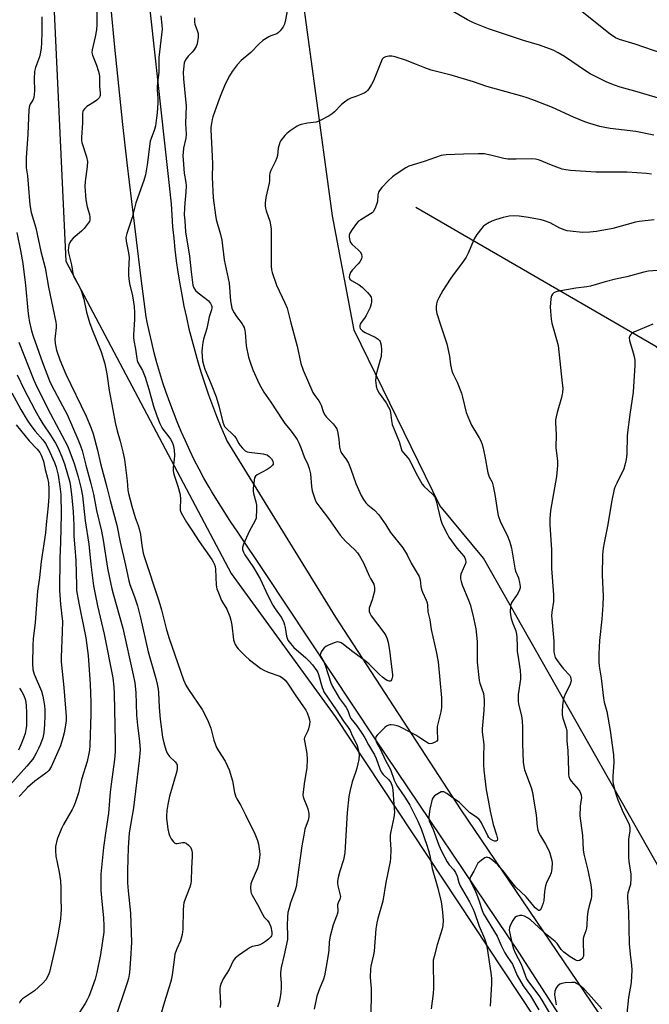
# Model space of a CAD drawing. Units: inches. Extents: x 1195769 to 1201769, y 541456 to 545456.
# Drawn here: x 1198911 to 1199161, y 544209 to 544600 of the extents above; entities that cross this region are included whole.
import ezdxf

# ---------------------------------------------------------------- set-up
doc = ezdxf.new("R2010")
doc.units = ezdxf.units.IN
doc.header["$MEASUREMENT"] = 0
for name, color, linetype in [('HYDRO-Single Line Stream', 4, 'Continuous'), ('NTRL-Pasture Land', 2, 'Continuous'), ('NTRL-Trees', 3, 'Continuous'), ('TRANS-Road', 130, 'Continuous'), ('Undefined', 1, 'Continuous')]:
    doc.layers.add(name, color=color, linetype=linetype)

msp = doc.modelspace()

# ---------------------------------------------------------------- linework, layer by layer
at = {"layer": 'HYDRO-Single Line Stream'}
msp.add_lwpolyline([(1199068.57, 544525.98), (1199163.87, 544470.82), (1199211.98, 544428.44), (1199265.2, 544387.1), (1199304.63, 544353.71), (1199310.33, 544343.89), (1199320.88, 544325.11), (1199340.72, 544247.53), (1199348.5, 544182.58)], dxfattribs=at)
at = {"layer": 'NTRL-Pasture Land'}
msp.add_lwpolyline([(1199542.57, 544180.81), (1199530.44, 544175.67), (1199485.35, 544155.62), (1199458.16, 544154.77), (1199425.57, 544163.33), (1199393.03, 544179.8), (1199388.56, 544184.4), (1199276.48, 544205.89), (1199236.33, 544202.66), (1199220.63, 544214.01), (1199168.47, 544257.78), (1199095.41, 544386.6), (1199078.09, 544407.45), (1199044.07, 544477.13), (1199035.4, 544522.59), (1199013.55, 544683.04)], dxfattribs=at)
at = {"layer": 'NTRL-Trees'}
msp.add_lwpolyline([(1198916.8, 544776.1), (1198929.46, 544504.47), (1198995.13, 544380.44), (1199036.51, 544323.66), (1199267.61, 543974.47), (1199269.01, 543917.43), (1199216.77, 543843.65), (1199178.17, 543855.11), (1199062.38, 543932.83), (1199035.42, 543962.96), (1199016.38, 544010.55), (1199014.82, 544039.69), (1198986.35, 544103.33), (1198933.99, 544086.21), (1198921.21, 544075.58), (1198921.21, 544050.2), (1198956.11, 543996.27), (1199005.28, 543928.07), (1199048.99, 543893.46), (1199049.69, 543891.59), (1199065.92, 543880.06), (1199170.24, 543805.94), (1199188.44, 543783.28), (1199145.02, 543690.72)], dxfattribs=at)
at = {"layer": 'TRANS-Road'}
for points in [[(1198959.32, 544636.99), (1198971.38, 544527.31), (1198971.62, 544522.76), (1198971.94, 544518.21), (1198972.35, 544513.66), (1198972.83, 544509.13), (1198973.39, 544504.6), (1198974.02, 544500.09), (1198974.74, 544495.58), (1198975.54, 544491.09), (1198976.42, 544486.62), (1198977.37, 544482.15), (1198978.4, 544477.71), (1198979.51, 544473.29), (1198980.7, 544468.88), (1198981.96, 544464.5), (1198983.3, 544460.14), (1198984.72, 544455.8), (1198986.21, 544451.49), (1198987.77, 544447.21), (1198989.41, 544442.95), (1198991.13, 544438.73), (1198992.92, 544434.53), (1198993.49, 544433.24), (1199036.62, 544363.11), (1199086.37, 544286.65), (1199149.02, 544194.24)], [(1199158.29, 544154.46), (1199109.45, 544230.07), (1199052.39, 544314.79), (1199008.75, 544380.45), (1198997.51, 544397.36), (1198995.15, 544400.75), (1198994.62, 544401.55), (1198987.48, 544412.9), (1198986.4, 544414.75), (1198984.38, 544418.35), (1198982.42, 544421.99), (1198980.54, 544425.67), (1198978.73, 544429.39), (1198976.99, 544433.13), (1198975.32, 544436.92), (1198973.73, 544440.73), (1198972.21, 544444.57), (1198970.76, 544448.44), (1198969.38, 544452.34), (1198968.08, 544456.27), (1198966.86, 544460.22), (1198965.71, 544464.19), (1198964.64, 544468.18), (1198963.64, 544472.19), (1198962.72, 544476.22), (1198961.88, 544480.27), (1198961.47, 544482.4), (1198959.45, 544497.67), (1198957.52, 544512.95), (1198955.66, 544528.24), (1198953.88, 544543.54), (1198952.17, 544558.84), (1198950.55, 544574.16), (1198949, 544589.48), (1198947.53, 544604.81)]]:
    msp.add_lwpolyline(points, dxfattribs=at)
at = {"layer": 'Undefined'}
for points, elevation in [([(1199017.45, 544603.95), (1199016.75, 544600.33), (1199016.29, 544598.65), (1199015.77, 544597.62), (1199014.59, 544595.95), (1199014.02, 544595.32), (1199013.34, 544594.83), (1199012.58, 544594.48), (1199010.96, 544593.95), (1199010.18, 544593.62), (1199007.75, 544592.1), (1199006.26, 544590.77), (1199002.97, 544587.4), (1198999.11, 544584.27), (1198997.55, 544582.47), (1198995.54, 544579.86), (1198994.55, 544578.1), (1198992.83, 544574.77), (1198990.76, 544569.89), (1198989.82, 544567.41), (1198987.89, 544561.89), (1198987.59, 544560.78), (1198987.31, 544559.13), (1198987.15, 544557.76), (1198987.13, 544556.62), (1198987.68, 544546.16), (1198987.73, 544542.99), (1198987.6, 544537.91), (1198988.05, 544529.66), (1198988.9, 544522.77), (1198989.25, 544521.06), (1198990.9, 544515.09), (1198991.44, 544512.82), (1198992.41, 544505.09), (1198994.35, 544495.81), (1198994.89, 544488.71), (1198995.11, 544487.26), (1198995.45, 544485.84), (1198995.81, 544484.89), (1198996.33, 544483.96), (1198997.28, 544482.58), (1198999.52, 544479.61), (1198999.97, 544478.9), (1199000.32, 544478.12), (1199000.63, 544477.02), (1199000.76, 544476.16), (1199001.11, 544470.94), (1199002.05, 544466.36), (1199002.68, 544464.44), (1199003.83, 544461.42), (1199006.3, 544455.79), (1199008.09, 544452.56), (1199010.89, 544448.59), (1199015.69, 544441.25), (1199016.54, 544440.06), (1199018.64, 544437.53), (1199020.05, 544435.61), (1199021.41, 544433.66), (1199022.09, 544432.34), (1199022.96, 544430.13), (1199024.11, 544426.81), (1199025.63, 544423.72), (1199026.18, 544422.16), (1199026.65, 544420.01), (1199027.12, 544414.99), (1199027.36, 544413.34), (1199027.94, 544411.35), (1199028.69, 544409.41), (1199029.24, 544408.45), (1199030.33, 544406.83), (1199033.8, 544402.39), (1199038.49, 544395.7), (1199040.53, 544393.34), (1199044.35, 544389.85), (1199045.34, 544388.73), (1199046.11, 544387.5), (1199047.67, 544384.69), (1199049.92, 544379.51), (1199050.46, 544378.49), (1199051.79, 544376.32), (1199052.13, 544374.93), (1199052.16, 544374.07), (1199052.08, 544373.49), (1199051.12, 544370.05), (1199050.02, 544366.75), (1199049.94, 544366.21), (1199049.98, 544365.46), (1199050.2, 544364.73), (1199050.77, 544363.75), (1199055.83, 544357.09), (1199056.55, 544355.84), (1199057.14, 544354.51), (1199057.5, 544353.15), (1199058.08, 544350.08), (1199058.57, 544345.58), (1199059.24, 544340.42), (1199059.23, 544339.56), (1199059.14, 544339.01), (1199058.88, 544338.28), (1199058.62, 544337.92), (1199058.28, 544337.76), (1199057.87, 544337.8), (1199057.17, 544338.06), (1199056.45, 544338.44), (1199055.33, 544339.28), (1199054.05, 544340.39), (1199050.04, 544344.48), (1199048.95, 544345.47), (1199043.47, 544349.35), (1199039.8, 544352.33), (1199038.83, 544352.95), (1199038.08, 544353.28), (1199037.3, 544353.3), (1199036.5, 544353.09), (1199034.06, 544352.16), (1199032.78, 544351.53), (1199032.12, 544350.98), (1199031.56, 544350.3), (1199030.91, 544349.34), (1199030.59, 544348.59), (1199030.56, 544348.11), (1199030.69, 544347.64), (1199031.91, 544345.36), (1199032.45, 544344.16), (1199034.78, 544337.08), (1199035.45, 544335.59), (1199036.28, 544334), (1199038.24, 544330.9), (1199040.23, 544328.26), (1199040.84, 544327.33), (1199041.47, 544326.06), (1199042.25, 544323.75), (1199042.69, 544322.9), (1199045.02, 544319.99), (1199047.05, 544317.14), (1199048.24, 544315.23), (1199049.77, 544312.44), (1199052.14, 544308.45), (1199052.82, 544307.06), (1199054.21, 544302.93), (1199054.76, 544301.72), (1199055.56, 544300.74), (1199057.71, 544298.7), (1199058.2, 544298.09), (1199058.54, 544297.5), (1199059.12, 544296), (1199059.42, 544294.64), (1199059.84, 544288.79), (1199059.98, 544285.63), (1199059.76, 544283.63), (1199058.56, 544278.06), (1199058.36, 544276.64), (1199058.32, 544274.87), (1199058.54, 544270.91), (1199058.5, 544267.49), (1199058.38, 544266.08), (1199056.6, 544257.86), (1199055.36, 544250.39), (1199053.4, 544243.5), (1199052.99, 544241.8), (1199052.67, 544239.45), (1199051.96, 544230.51), (1199051.69, 544229.06), (1199050.66, 544224.57), (1199050.5, 544223.53), (1199050.36, 544220.12), (1199050.68, 544217), (1199050.71, 544215.85), (1199050.61, 544203.58)], 458), ([(1199167.16, 544568.56), (1199155.54, 544571.98), (1199149.6, 544573.62), (1199147.36, 544574.38), (1199144.37, 544575.61), (1199139.83, 544577.81), (1199137.79, 544578.91), (1199135.89, 544580.13), (1199127.6, 544585.77), (1199125.07, 544587.24), (1199123, 544588.33), (1199117.57, 544590.32), (1199111.24, 544592.14), (1199097.36, 544596.75), (1199091.4, 544599.16), (1199089.02, 544600.32), (1199079.69, 544605.8)], 458), ([(1199166.36, 544587.01), (1199155.63, 544590.71), (1199149.42, 544592.53), (1199147.76, 544593.26), (1199145.72, 544594.67), (1199131.32, 544606.2)], 460), ([(1198920.01, 544601.57), (1198920.03, 544595.49), (1198919.87, 544591.19), (1198919.66, 544589.16), (1198919.33, 544586.82), (1198919.09, 544585.68), (1198917.41, 544581.38), (1198917.02, 544579.89), (1198916.91, 544576.94), (1198917.06, 544572.18), (1198916.81, 544569.52), (1198916.45, 544568.45), (1198915.41, 544566.89), (1198915.1, 544566.27), (1198914.9, 544565.5), (1198914.81, 544564.62), (1198914.36, 544555.01), (1198913.78, 544545.62), (1198913.73, 544542.97), (1198913.82, 544541.54), (1198914.26, 544538.42), (1198914.61, 544535.08), (1198915.22, 544526.86), (1198915.71, 544523.8), (1198917.61, 544517.8), (1198919.62, 544508.32), (1198921.36, 544501.93), (1198922.68, 544494.24), (1198925.57, 544480.26), (1198925.71, 544479.2), (1198925.69, 544478.21), (1198925.22, 544474.71), (1198925.13, 544473.54), (1198925.3, 544471.81), (1198925.77, 544469.24), (1198927.1, 544465.4), (1198929.5, 544459.62), (1198937.61, 544442.91), (1198939.55, 544438.22), (1198940.32, 544435.99), (1198942.06, 544429.52), (1198943.32, 544424.15), (1198945.77, 544414.84), (1198947.09, 544409.43), (1198949.8, 544399.66), (1198951.11, 544392.96), (1198953.22, 544383.81), (1198954.51, 544377.61), (1198954.98, 544376.09), (1198956.82, 544371.22), (1198957.96, 544367.61), (1198959.18, 544362.88), (1198962.19, 544349.42), (1198965.24, 544338.85), (1198965.79, 544336.61), (1198966.19, 544334.63), (1198966.35, 544333.2), (1198966.6, 544327.24), (1198966.95, 544322.62), (1198967.93, 544315.56), (1198968.42, 544313.26), (1198969.19, 544310.43), (1198969.72, 544309.13), (1198970.67, 544307.89), (1198972.99, 544305.7), (1198973.45, 544305.06), (1198973.69, 544304.42), (1198973.78, 544303.23), (1198973.6, 544301.96), (1198971.47, 544294.78), (1198970.74, 544292.05), (1198969.98, 544288.73), (1198969.64, 544286.4), (1198969.44, 544284.33), (1198969.46, 544283.16), (1198970.06, 544279.04), (1198970.39, 544277.3), (1198970.68, 544276.46), (1198971.41, 544275.17), (1198972.25, 544273.97), (1198972.82, 544273.43), (1198973.26, 544273.26), (1198973.75, 544273.26), (1198975.89, 544273.66), (1198976.65, 544273.65), (1198977.36, 544273.36), (1198978.25, 544272.65), (1198978.98, 544271.79), (1198979.43, 544270.85), (1198979.66, 544269.76), (1198979.73, 544268.14), (1198979.45, 544263.47), (1198979.31, 544258.47), (1198979.2, 544257.38), (1198978.78, 544255.9), (1198976.65, 544250.54), (1198976.42, 544249.74), (1198976.23, 544248.69), (1198976.12, 544246.94), (1198975.93, 544239.29), (1198975.68, 544237.13), (1198975.03, 544234.62), (1198973.57, 544231.5), (1198972.83, 544229.32), (1198972.62, 544228.19), (1198971.85, 544222.12), (1198971.44, 544219.51), (1198971.12, 544218.09), (1198968.73, 544210.35), (1198967.16, 544204.99)], 466), ([(1198967.25, 544601.99), (1198967.69, 544598.26), (1198967.76, 544596.65), (1198966.49, 544585.46), (1198966.47, 544579.42), (1198965.9, 544575.46), (1198965.78, 544573.81), (1198965.78, 544572.41), (1198966.03, 544569.14), (1198966.05, 544567.42), (1198965.81, 544563.49), (1198965.57, 544561.43), (1198965.06, 544558.23), (1198964.75, 544556.8), (1198963.38, 544553.28), (1198963.07, 544552.16), (1198961.87, 544542.84), (1198961.2, 544538.77), (1198960.5, 544536.57), (1198957.29, 544527.64), (1198955.81, 544521.88), (1198953.7, 544515.56), (1198953.33, 544513.9), (1198953.42, 544512.48), (1198954.37, 544507.8), (1198954.62, 544506.04), (1198954.34, 544500.95), (1198954.38, 544498.9), (1198954.51, 544497.51), (1198954.82, 544495.64), (1198956.02, 544490.72), (1198956.71, 544486.49), (1198956.81, 544484.15), (1198956.81, 544481.37), (1198956.38, 544475.31), (1198956.36, 544474.19), (1198956.5, 544473.01), (1198957.15, 544469.52), (1198957.66, 544465.91), (1198957.87, 544465.07), (1198958.17, 544464.27), (1198959.93, 544461.11), (1198961.05, 544458.5), (1198962.53, 544453.65), (1198964.35, 544447.01), (1198965.67, 544443.07), (1198966.88, 544440.04), (1198967.49, 544438.69), (1198967.98, 544437.85), (1198970.4, 544434.78), (1198971.05, 544433.86), (1198971.7, 544432.62), (1198972.1, 544431.56), (1198972.49, 544429.62), (1198972.67, 544427.41), (1198972.57, 544425.74), (1198972.12, 544422.66), (1198972.11, 544421.32), (1198972.44, 544419.91), (1198974, 544415.14), (1198974.87, 544411.85), (1198975, 544409.92), (1198974.89, 544406.44), (1198974.97, 544405.64), (1198975.18, 544404.87), (1198975.79, 544403.6), (1198977.4, 544400.9), (1198979.86, 544397.31), (1198982.43, 544393.14), (1198987.51, 544386.01), (1198988.03, 544385.16), (1198988.39, 544384.39), (1198988.76, 544383.31), (1198988.96, 544382.19), (1198989.28, 544375.82), (1198989.49, 544374.39), (1198990.08, 544372.76), (1198991.35, 544369.82), (1198991.75, 544369.05), (1198993.49, 544366.35), (1198994.67, 544363.36), (1198995.07, 544361.97), (1198995.44, 544360), (1198996.11, 544354.2), (1198996.35, 544353.36), (1198996.82, 544352.27), (1198997.37, 544351.23), (1198997.9, 544350.53), (1199000.87, 544347.61), (1199002.46, 544346.26), (1199006.99, 544342.83), (1199008.09, 544342.14), (1199009.89, 544341.33), (1199014.56, 544339.7), (1199015.53, 544339.1), (1199016.61, 544338.16), (1199017.51, 544337.01), (1199020.56, 544332.36), (1199024.77, 544326.18), (1199025.3, 544325.15), (1199026.06, 544323.26), (1199026.32, 544322.43), (1199026.43, 544321.6), (1199026.31, 544320.47), (1199025.9, 544318.79), (1199025.58, 544317.98), (1199024.55, 544315.89), (1199024.35, 544315.36), (1199024.23, 544314.74), (1199024.37, 544313.33), (1199025.29, 544309.03), (1199025.36, 544306.69), (1199025.18, 544303.45), (1199024.15, 544297.02), (1199023.69, 544292.58), (1199023.77, 544291.75), (1199024, 544290.97), (1199025.27, 544288.12), (1199025.65, 544287.06), (1199025.99, 544285.17), (1199025.97, 544283.88), (1199025.69, 544282.56), (1199024.46, 544278.91), (1199023.98, 544276.62), (1199023.25, 544272.32), (1199020.96, 544256.03), (1199020.49, 544254.38), (1199018.75, 544249.75), (1199018.01, 544247.27), (1199017.73, 544245.87), (1199017.55, 544244.18), (1199017.43, 544240.78), (1199017.6, 544236.91), (1199017.51, 544235.14), (1199016.28, 544229.01), (1199015, 544224), (1199014.71, 544222.05), (1199014.7, 544220.91), (1199014.98, 544218), (1199015.05, 544215.95), (1199014.94, 544214.17), (1199014.69, 544212.21), (1199014.23, 544210.25), (1199013.64, 544208.31)], 462), ([(1198980.65, 544601.14), (1198980.56, 544600.32), (1198980.58, 544599.49), (1198980.71, 544598.68), (1198981.73, 544596.18), (1198982.04, 544594.95), (1198982.04, 544593.53), (1198981.63, 544590.89), (1198981.23, 544589.81), (1198980.33, 544588.34), (1198979.63, 544587.46), (1198978.1, 544585.89), (1198977.08, 544584.44), (1198976.56, 544583.23), (1198976.31, 544581.92), (1198976.16, 544579.63), (1198976.23, 544576.97), (1198977.07, 544568.73), (1198977.25, 544566.18), (1198977.05, 544559.25), (1198977.31, 544555.01), (1198977.16, 544553.38), (1198976.26, 544549.35), (1198976.06, 544547.62), (1198976.02, 544546.46), (1198976.56, 544539.42), (1198977.11, 544535.81), (1198977.24, 544534.43), (1198977.16, 544531.98), (1198976.73, 544527.54), (1198976.61, 544525.51), (1198976.57, 544522.93), (1198976.71, 544520.59), (1198977.1, 544516.22), (1198978.69, 544506.53), (1198979.25, 544500.35), (1198979.97, 544495.03), (1198980.29, 544493.92), (1198981.04, 544492.84), (1198982.05, 544491.9), (1198984.9, 544489.84), (1198986.21, 544488.75), (1198987.03, 544487.68), (1198987.36, 544486.97), (1198987.49, 544486.48), (1198987.51, 544485.98), (1198987.4, 544485.22), (1198986.44, 544482.38), (1198985.46, 544477.75), (1198984.24, 544473.6), (1198983.9, 544472.18), (1198983.64, 544470.13), (1198983.57, 544468.67), (1198983.66, 544466.67), (1198983.84, 544464.97), (1198984.27, 544462.99), (1198984.69, 544461.64), (1198987.22, 544455.74), (1198989.2, 544450.67), (1198990.21, 544447.13), (1198991.84, 544440.53), (1198992.22, 544439.48), (1198992.57, 544438.91), (1198993.34, 544438.04), (1198995.72, 544435.84), (1198996.53, 544435), (1198997.03, 544434.31), (1198998.25, 544432.09), (1198998.72, 544431.38), (1198999.7, 544430.26), (1199000.77, 544429.27), (1199001.5, 544428.86), (1199002.32, 544428.64), (1199007.88, 544427.96), (1199008.75, 544427.81), (1199009.5, 544427.56), (1199010.31, 544427.02), (1199011.21, 544426.04), (1199011.72, 544425.1), (1199011.87, 544424.37), (1199011.79, 544423.92), (1199011.56, 544423.51), (1199010.67, 544422.58), (1199009.45, 544421.78), (1199005.52, 544419.65), (1199004.87, 544419.13), (1199004.47, 544418.44), (1199004.14, 544416.44), (1199003.93, 544414.35), (1199003.89, 544413.18), (1199004.02, 544412.31), (1199004.94, 544408.97), (1199005.23, 544407.58), (1199005.28, 544405.56), (1199005.15, 544402.97), (1199005.04, 544402.41), (1199004.72, 544401.59), (1199002.32, 544397.11), (1199000.12, 544392.19), (1198999.68, 544390.82), (1198999.72, 544390.01), (1199000.09, 544388.95), (1199000.61, 544387.95), (1199004.09, 544382.87), (1199006.69, 544378.33), (1199009.69, 544371.81), (1199011.68, 544367.98), (1199012.6, 544366.52), (1199015.01, 544363.14), (1199015.71, 544361.97), (1199016.13, 544361), (1199016.38, 544360.15), (1199016.63, 544359), (1199017.14, 544355.59), (1199017.37, 544354.78), (1199017.72, 544354.02), (1199018.73, 544352.65), (1199020.08, 544351.16), (1199024.88, 544346.97), (1199026.12, 544345.75), (1199027.46, 544344.22), (1199029.15, 544341.9), (1199029.59, 544341.12), (1199029.88, 544340.41), (1199031.36, 544335.18), (1199031.65, 544334.34), (1199032.03, 544333.56), (1199036.88, 544326.34), (1199039.72, 544321.84), (1199041.65, 544319.41), (1199042.39, 544318.2), (1199043.28, 544316.2), (1199045.08, 544312.58), (1199045.76, 544310.12), (1199045.98, 544308.4), (1199045.87, 544306.65), (1199045.13, 544303.26), (1199044.72, 544301.87), (1199043.22, 544297.71), (1199042.29, 544293.97), (1199041.9, 544291.95), (1199041.25, 544285.64), (1199040.36, 544269.56), (1199039.72, 544266.73), (1199038.28, 544262.24), (1199037.68, 544259.72), (1199037.43, 544258.32), (1199037.41, 544257.51), (1199037.52, 544256.45), (1199038.39, 544253.35), (1199038.53, 544252.25), (1199038.38, 544251.22), (1199037.63, 544249.71), (1199037.42, 544248.99), (1199037.51, 544246.45), (1199037.41, 544245.47), (1199037.07, 544244.39), (1199035.65, 544240.94), (1199034.52, 544236.46), (1199034.09, 544234.19), (1199033.92, 544230.97), (1199033.69, 544229.07), (1199032.84, 544224.4), (1199032.28, 544220.79), (1199031.85, 544219.41), (1199030.22, 544215.61), (1199029.21, 544212.63), (1199028.11, 544207.52)], 460), ([(1199163.02, 544554.5), (1199155.88, 544556.03), (1199145.74, 544557.24), (1199143.51, 544557.59), (1199141.59, 544558.01), (1199137.63, 544559.2), (1199135.69, 544559.87), (1199131.13, 544561.75), (1199122.77, 544565.49), (1199115.67, 544568.36), (1199113.17, 544569.27), (1199110.63, 544570.05), (1199096.69, 544573.95), (1199091.36, 544575.68), (1199082.58, 544578.35), (1199074.57, 544580.34), (1199072.08, 544581.25), (1199068.83, 544582.66), (1199064.41, 544584.3), (1199060.33, 544585.7), (1199058.96, 544585.99), (1199057.83, 544585.92), (1199056.45, 544585.6), (1199055.71, 544585.28), (1199055.17, 544584.73), (1199054.56, 544583.45), (1199052.55, 544578.06), (1199051.67, 544576.08), (1199050.89, 544574.62), (1199049.86, 544572.94), (1199049.37, 544572.28), (1199048.77, 544571.71), (1199048.02, 544571.27), (1199046.66, 544570.65), (1199044.72, 544569.87), (1199042.69, 544569.2), (1199041.67, 544568.67), (1199040.18, 544567.66), (1199039, 544566.74), (1199036.15, 544563.79), (1199035.29, 544563.01), (1199034.08, 544562.23), (1199030.51, 544560.32), (1199029.72, 544559.97), (1199028.92, 544559.75), (1199025.55, 544559.26), (1199022.96, 544558.78), (1199022.13, 544558.52), (1199021.36, 544558.13), (1199018.66, 544556.32), (1199017.27, 544555.25), (1199016.48, 544554.41), (1199015.4, 544553.07), (1199014.9, 544552.38), (1199014.51, 544551.62), (1199013.9, 544549.35), (1199013.55, 544546.43), (1199013.34, 544545.58), (1199012.69, 544543.93), (1199010.94, 544540.52), (1199010.54, 544539.44), (1199010.43, 544538.65), (1199010.38, 544536.54), (1199010.27, 544535.55), (1199009, 544529.86), (1199008.74, 544527.58), (1199008.71, 544526.45), (1199008.8, 544525.61), (1199009.12, 544524.52), (1199010.57, 544520.46), (1199011, 544517.41), (1199011.1, 544515.09), (1199011, 544502.55), (1199011.13, 544501.14), (1199011.41, 544500.01), (1199013.16, 544494.99), (1199016.51, 544488), (1199017.35, 544485.92), (1199018.82, 544480.04), (1199021.42, 544470.71), (1199022.88, 544463.88), (1199023.74, 544461.2), (1199027.65, 544452.38), (1199028.37, 544451.18), (1199029.96, 544449.06), (1199030.57, 544448.09), (1199030.89, 544447.3), (1199031.66, 544444.81), (1199032.2, 544443.64), (1199033.03, 544442.56), (1199035.71, 544439.9), (1199036.54, 544438.81), (1199037.08, 544437.88), (1199037.36, 544437.05), (1199037.72, 544435.3), (1199037.94, 544433.82), (1199038.17, 544430.71), (1199038.6, 544429.11), (1199039.1, 544428.13), (1199041, 544425.64), (1199041.72, 544424.37), (1199042.72, 544421.92), (1199044.66, 544416.29), (1199046.86, 544411.45), (1199047.7, 544409.92), (1199048.72, 544408.61), (1199049.51, 544407.83), (1199052.07, 544405.65), (1199053.83, 544403.79), (1199056.59, 544399.87), (1199058.47, 544396.75), (1199063.37, 544390.67), (1199065.01, 544387.95), (1199066.64, 544384.59), (1199069.84, 544379.31), (1199070.23, 544377.94), (1199070.51, 544375.31), (1199070.74, 544374.2), (1199071.13, 544373.14), (1199072.6, 544369.95), (1199072.95, 544368.89), (1199073.11, 544367.9), (1199073.34, 544365.34), (1199074.03, 544362.14), (1199074.6, 544358.29), (1199076.6, 544349.47), (1199077.33, 544345.47), (1199078.67, 544331.12), (1199078.77, 544328.6), (1199078.69, 544327.23), (1199078.42, 544325.52), (1199077.25, 544320.82), (1199077.05, 544319.71), (1199077.01, 544318.01), (1199077.17, 544314.84), (1199077.09, 544314.33), (1199076.85, 544313.92), (1199075.95, 544313.36), (1199074.87, 544312.99), (1199074.06, 544312.92), (1199073.56, 544313.05), (1199072.35, 544313.72), (1199069.74, 544315.53), (1199068.53, 544316.28), (1199062.93, 544319.24), (1199061.9, 544319.72), (1199061.07, 544320.01), (1199059.91, 544320.28), (1199058.74, 544320.45), (1199058.18, 544320.43), (1199057.38, 544320.19), (1199056.89, 544319.91), (1199056.23, 544319.38), (1199053.12, 544316.36), (1199052.68, 544315.68), (1199052.51, 544314.91), (1199052.63, 544314.14), (1199052.94, 544313.39), (1199054.36, 544310.81), (1199056.51, 544306.21), (1199058.39, 544302.67), (1199059.92, 544298.49), (1199060.55, 544297.06), (1199061.28, 544295.85), (1199064.42, 544291.23), (1199066.11, 544288.47), (1199069.27, 544282.19), (1199070.62, 544279.08), (1199072.84, 544272.67), (1199073.52, 544270.47), (1199074.01, 544268.52), (1199075, 544263.39), (1199077.27, 544255.51), (1199078.53, 544250.15), (1199078.89, 544248.21), (1199079.16, 544245.99), (1199079.31, 544242.73), (1199079.19, 544240.74), (1199078.96, 544239.34), (1199076.98, 544233.03), (1199075.75, 544228.4), (1199075.45, 544226.94), (1199075.36, 544223.45), (1199075.56, 544218.7), (1199075.5, 544215.77), (1199075.33, 544213.74), (1199074.58, 544207.66)], 456), ([(1199162.08, 544539.07), (1199160.07, 544539.28), (1199152.47, 544539.81), (1199147.37, 544539.89), (1199139.97, 544539.83), (1199129.96, 544540.52), (1199128.02, 544540.77), (1199126.65, 544541.11), (1199122.37, 544542.68), (1199117.61, 544544.67), (1199116, 544545.08), (1199114.34, 544545.2), (1199108.31, 544545.03), (1199105.07, 544545.04), (1199103.51, 544545.29), (1199098.19, 544546.62), (1199095.64, 544547.08), (1199093.33, 544547.17), (1199087.46, 544547.07), (1199080.62, 544546.81), (1199079.45, 544546.68), (1199078.61, 544546.47), (1199071.76, 544544.08), (1199065.79, 544542.28), (1199064.53, 544541.6), (1199060.71, 544539.01), (1199059.31, 544537.97), (1199057.56, 544536.39), (1199054.98, 544533.74), (1199054.1, 544532.65), (1199053.75, 544531.94), (1199053.48, 544530.92), (1199053.23, 544528.21), (1199053.08, 544527.41), (1199052.34, 544525.6), (1199051.52, 544524.17), (1199051.16, 544523.77), (1199050.5, 544523.26), (1199046.64, 544520.99), (1199045.78, 544520.35), (1199045, 544519.47), (1199043.18, 544517.11), (1199042.25, 544515.64), (1199042.08, 544514.86), (1199042.1, 544514.05), (1199042.32, 544512.69), (1199042.6, 544511.95), (1199043.28, 544511.09), (1199045.66, 544508.99), (1199046.44, 544508.17), (1199046.88, 544507.32), (1199047.05, 544506.25), (1199046.93, 544505.48), (1199046.26, 544504.3), (1199045.57, 544503.43), (1199043.26, 544500.91), (1199042.59, 544500.01), (1199042.19, 544499), (1199042.08, 544498.22), (1199042.12, 544497.74), (1199042.33, 544497.32), (1199042.93, 544496.81), (1199046.02, 544495.12), (1199047.19, 544494.22), (1199049.3, 544492.08), (1199050.28, 544490.97), (1199050.72, 544490.24), (1199050.89, 544489.47), (1199050.91, 544488.36), (1199050.83, 544487.53), (1199050.39, 544486.14), (1199048.84, 544482.91), (1199048.19, 544481.95), (1199046.79, 544480.15), (1199046.37, 544479.46), (1199046.21, 544478.98), (1199046.27, 544478.25), (1199046.46, 544477.77), (1199046.74, 544477.34), (1199047.38, 544476.8), (1199048.4, 544476.22), (1199052.31, 544474.34), (1199053.53, 544473.61), (1199054.08, 544473.07), (1199054.35, 544472.62), (1199054.79, 544471.23), (1199054.89, 544469.25), (1199054.74, 544466.72), (1199054.41, 544465.33), (1199052.99, 544460.64), (1199052.74, 544459.52), (1199052.61, 544458.42), (1199052.54, 544457.02), (1199052.58, 544456.2), (1199052.8, 544454.87), (1199053.17, 544453.58), (1199053.9, 544452.1), (1199056.68, 544448.28), (1199057.67, 544446.58), (1199058.16, 544445.58), (1199058.44, 544444.46), (1199058.82, 544441.21), (1199059.17, 544439.62), (1199061.85, 544432.98), (1199062.2, 544431.95), (1199062.64, 544430.18), (1199063, 544429.26), (1199063.66, 544428.35), (1199065.34, 544426.46), (1199065.82, 544425.76), (1199069.15, 544419.26), (1199071.05, 544415.96), (1199071.77, 544415.11), (1199075.12, 544412.02), (1199076.02, 544410.91), (1199076.34, 544410.15), (1199076.57, 544409.35), (1199078.29, 544402.11), (1199078.84, 544400.55), (1199079.63, 544398.75), (1199080.93, 544396.19), (1199081.66, 544394.96), (1199084.83, 544390.56), (1199087.55, 544387.36), (1199087.99, 544386.67), (1199088.23, 544385.95), (1199088.32, 544385.19), (1199088.19, 544384.41), (1199086.43, 544380.29), (1199086.19, 544379.3), (1199086.21, 544378.44), (1199086.48, 544377.37), (1199086.95, 544376.04), (1199089.46, 544369.96), (1199090.11, 544368.17), (1199091.21, 544364.03), (1199092, 544360.34), (1199092.29, 544358.59), (1199092.9, 544353.54), (1199092.92, 544345.27), (1199093.53, 544339.15), (1199093.69, 544337.99), (1199093.95, 544336.94), (1199095.35, 544332.86), (1199095.67, 544330.39), (1199095.69, 544328.96), (1199095.51, 544326.07), (1199094.83, 544318.85), (1199094.9, 544317.67), (1199095.54, 544312.6), (1199095.36, 544307.89), (1199095.42, 544304.46), (1199095.58, 544302.46), (1199096.42, 544294.54), (1199097.26, 544290.44), (1199098.03, 544286.12), (1199099.19, 544280.86), (1199100.54, 544276.7), (1199100.89, 544275.12), (1199100.77, 544274.52), (1199100.55, 544274.28), (1199100.22, 544274.16), (1199099.78, 544274.19), (1199099.07, 544274.41), (1199098.16, 544274.97), (1199097.55, 544275.62), (1199097.07, 544276.37), (1199094.6, 544281.46), (1199094.15, 544282.21), (1199093.62, 544282.84), (1199092.58, 544283.74), (1199090.02, 544285.41), (1199086.81, 544288.67), (1199085.88, 544289.5), (1199083.3, 544291.24), (1199080.86, 544293.15), (1199079.63, 544293.76), (1199079.14, 544293.84), (1199078.63, 544293.75), (1199077.87, 544293.41), (1199076.61, 544292.67), (1199075.91, 544292.17), (1199075.35, 544291.57), (1199075.04, 544290.87), (1199074.05, 544286.98), (1199073.68, 544283.86), (1199073.68, 544283.01), (1199073.84, 544282.23), (1199075.33, 544278.84), (1199077.64, 544272.62), (1199078.67, 544270.3), (1199081.01, 544265.94), (1199081.81, 544264.86), (1199083.49, 544262.93), (1199084.24, 544261.79), (1199084.92, 544260.33), (1199085.53, 544257.84), (1199086.06, 544256.52), (1199089.84, 544250.06), (1199091.21, 544247.42), (1199091.85, 544245.84), (1199093.64, 544240.5), (1199095.84, 544235.53), (1199096.44, 544233.57), (1199096.85, 544231.56), (1199098.3, 544221.87), (1199098.53, 544219.62), (1199098.62, 544217.58), (1199098.04, 544208.68)], 454), ([(1199163.21, 544520.97), (1199157.23, 544520.32), (1199155.69, 544519.96), (1199146.73, 544517.46), (1199140.27, 544516.24), (1199137.62, 544515.98), (1199134.7, 544515.95), (1199129.78, 544516.4), (1199128.64, 544516.58), (1199127.83, 544516.8), (1199125.75, 544517.61), (1199121.91, 544519.73), (1199119.67, 544520.57), (1199118.24, 544520.97), (1199113.29, 544521.87), (1199109.54, 544522.36), (1199107.55, 544522.5), (1199105.62, 544522.41), (1199103.2, 544521.9), (1199100.09, 544520.96), (1199098.71, 544520.45), (1199097.69, 544519.89), (1199095.96, 544518.77), (1199095.27, 544518.24), (1199094.67, 544517.63), (1199092.8, 544515.06), (1199091.71, 544513.37), (1199091.1, 544512.05), (1199089.35, 544507.71), (1199088.53, 544506.15), (1199087.07, 544503.93), (1199083.32, 544499.06), (1199082.13, 544497.36), (1199079.22, 544492.83), (1199077.61, 544489.97), (1199076.96, 544488.63), (1199076.66, 544487.53), (1199076.55, 544486.4), (1199076.64, 544485.23), (1199076.89, 544483.76), (1199078.27, 544479.25), (1199080.85, 544471.64), (1199081.86, 544466.74), (1199082.31, 544463.31), (1199082.84, 544461.02), (1199083.27, 544459.93), (1199084.96, 544456.5), (1199086.6, 544452.14), (1199087.11, 544450.47), (1199088.56, 544444.49), (1199089.78, 544441.22), (1199090.66, 544439.38), (1199093.73, 544434.41), (1199094.24, 544433.4), (1199094.72, 544432.12), (1199095.09, 544430.75), (1199095.89, 544427.04), (1199097.15, 544420.41), (1199097.7, 544418.86), (1199098.79, 544416.73), (1199099.27, 544415.17), (1199099.89, 544411.89), (1199100.92, 544404.99), (1199101.2, 544403.58), (1199102.16, 544400.91), (1199104.85, 544395.78), (1199105.76, 544393.34), (1199106.15, 544391.95), (1199106.44, 544390.53), (1199107.78, 544382.55), (1199108.12, 544381.49), (1199109.22, 544378.82), (1199109.74, 544376.91), (1199109.94, 544375.29), (1199109.9, 544374.76), (1199109.7, 544374), (1199109.05, 544372.57), (1199107.14, 544369.94), (1199106.39, 544368.69), (1199106.09, 544367.58), (1199105.95, 544365.22), (1199106.05, 544364.06), (1199106.41, 544362.63), (1199107.04, 544360.66), (1199108.16, 544357.76), (1199108.5, 544356.38), (1199108.64, 544355.24), (1199108.69, 544351.4), (1199108.82, 544349.61), (1199109.22, 544346.34), (1199110.01, 544341.95), (1199110.1, 544339.92), (1199110.05, 544338.49), (1199109.17, 544332.4), (1199109.09, 544329.9), (1199109.26, 544328.55), (1199110.44, 544323.95), (1199110.69, 544321.95), (1199110.85, 544319.35), (1199110.81, 544312.85), (1199111.14, 544305.53), (1199111.39, 544303.9), (1199111.7, 544302.53), (1199114.3, 544295.54), (1199114.89, 544293.56), (1199115.5, 544289.24), (1199116.29, 544284.63), (1199116.73, 544280.03), (1199116.97, 544278.61), (1199117.37, 544277.56), (1199117.99, 544276.29), (1199120.05, 544273.04), (1199121.32, 544270.5), (1199121.74, 544269.43), (1199122.16, 544267.99), (1199122.5, 544266.54), (1199122.61, 544265.67), (1199122.53, 544263.34), (1199122.25, 544261.63), (1199121.61, 544260.06), (1199120.45, 544257.82), (1199120.01, 544256.49), (1199119.62, 544254.19), (1199119.31, 544250.69), (1199119.11, 544249.55), (1199118.31, 544247.48), (1199117.93, 544246.89), (1199117.63, 544246.69), (1199117.29, 544246.74), (1199116.91, 544246.95), (1199115.93, 544247.79), (1199113.62, 544250.58), (1199112.31, 544252.04), (1199108.19, 544256), (1199106.09, 544258.53), (1199103.76, 544261.8), (1199101.09, 544264.81), (1199099.14, 544266.54), (1199097.59, 544267.54), (1199097.14, 544267.72), (1199096.69, 544267.79), (1199095.95, 544267.56), (1199094.5, 544266.58), (1199093.16, 544265.41), (1199092.68, 544264.69), (1199091.61, 544262.27), (1199090.21, 544260.1), (1199089.93, 544259.37), (1199089.94, 544258.85), (1199090.09, 544258.41), (1199091.83, 544255.16), (1199092.67, 544253.34), (1199093.69, 544250.44), (1199094.87, 544246.65), (1199095.39, 544245.41), (1199100.87, 544236.45), (1199102.42, 544232.78), (1199103.89, 544229.89), (1199104.76, 544228.42), (1199106.29, 544226.34), (1199106.91, 544225.31), (1199108.79, 544220.91), (1199109.62, 544219.27), (1199111.2, 544216.75), (1199113.99, 544212.79), (1199117.32, 544207.2)], 452), ([(1198910.05, 544515.95), (1198911.56, 544508.81), (1198912.46, 544503.55), (1198913.48, 544495), (1198914.36, 544484.9), (1198914.65, 544482.74), (1198915.11, 544480.28), (1198915.9, 544476.91), (1198916.56, 544474.77), (1198920.29, 544464.35), (1198923.05, 544457.04), (1198923.86, 544455.31), (1198928.21, 544447.11), (1198929.98, 544443.6), (1198934.34, 544433.88), (1198935.35, 544431.22), (1198935.98, 544429.33), (1198937.43, 544423.56), (1198939.47, 544416.22), (1198940.52, 544411.98), (1198941.73, 544405.57), (1198943.65, 544397.35), (1198944.3, 544393.67), (1198946.05, 544382.56), (1198946.8, 544378.78), (1198947.77, 544374.4), (1198948.26, 544372.41), (1198952.11, 544358.73), (1198956.31, 544340.31), (1198956.92, 544337.14), (1198957.36, 544333.28), (1198957.62, 544324.21), (1198957.98, 544320.25), (1198958.82, 544313.74), (1198958.97, 544310.46), (1198958.7, 544306.24), (1198956.45, 544287.42), (1198954.67, 544277.53), (1198954.25, 544271.52), (1198953.97, 544262.59), (1198954, 544257.64), (1198954.25, 544254.47), (1198955.19, 544245.6), (1198955.53, 544234.14), (1198955.19, 544227.48), (1198954.75, 544222.11), (1198954.34, 544219.63), (1198953.9, 544217.94), (1198952.99, 544215.13), (1198949.73, 544205.8)], 468), ([(1199172.89, 544501.48), (1199160.85, 544500.53), (1199159.12, 544500.21), (1199152.34, 544498.36), (1199147.86, 544497.4), (1199143.67, 544496.36), (1199137.83, 544494.65), (1199136.39, 544494.39), (1199132.01, 544493.83), (1199124.64, 544492.47), (1199123.82, 544492.18), (1199123.38, 544491.91), (1199122.81, 544491.41), (1199122.38, 544490.8), (1199122.2, 544490.3), (1199122.06, 544489.49), (1199121.87, 544486.36), (1199121.94, 544484.65), (1199122.22, 544481.53), (1199122.54, 544479.84), (1199124.44, 544473.38), (1199124.99, 544471.1), (1199126.68, 544456.07), (1199126.83, 544454.05), (1199126.72, 544452.36), (1199126.42, 544450.4), (1199124.64, 544444.4), (1199124.2, 544442.66), (1199124.02, 544441.58), (1199124, 544440.33), (1199124.2, 544435.74), (1199124.15, 544430.51), (1199124.76, 544425.13), (1199124.76, 544423.36), (1199124.36, 544418.95), (1199122.02, 544405.48), (1199121.79, 544402.21), (1199121.77, 544399.84), (1199122.36, 544389.94), (1199122.45, 544382.54), (1199123.19, 544371.96), (1199123.15, 544369.44), (1199122.53, 544365.19), (1199122.44, 544363.55), (1199122.46, 544362.47), (1199123.32, 544353.61), (1199123.33, 544349.57), (1199123.44, 544348.72), (1199123.7, 544347.61), (1199123.89, 544347.09), (1199124.32, 544346.33), (1199126.06, 544343.98), (1199127.17, 544342.61), (1199129.63, 544339.94), (1199129.91, 544339.48), (1199130.12, 544338.8), (1199130.14, 544337.82), (1199129.83, 544336.55), (1199129.32, 544335.39), (1199127.83, 544332.57), (1199127.45, 544331.52), (1199127.09, 544330.17), (1199126.7, 544327.95), (1199126.61, 544325.87), (1199126.65, 544324.39), (1199126.93, 544323.03), (1199128.28, 544319.03), (1199128.52, 544317.92), (1199128.52, 544313.89), (1199128.93, 544310.27), (1199129.08, 544302.15), (1199129.16, 544300.69), (1199129.29, 544299.85), (1199129.69, 544298.8), (1199130.14, 544298.08), (1199132.94, 544294.81), (1199133.61, 544293.92), (1199133.97, 544293.25), (1199134.2, 544292.51), (1199134.24, 544291.48), (1199133.98, 544289.91), (1199133.82, 544288.13), (1199133.7, 544284.27), (1199134.66, 544276.51), (1199134.95, 544270.71), (1199135.25, 544269), (1199136.86, 544262.66), (1199138, 544256.89), (1199138.25, 544254.66), (1199138.3, 544252.38), (1199138.11, 544251.27), (1199137.35, 544248.52), (1199136.87, 544246.25), (1199136.6, 544244.03), (1199136.38, 544240.84), (1199136.23, 544239.71), (1199135.96, 544238.62), (1199135.21, 544236.42), (1199135.02, 544235.57), (1199134.92, 544233.79), (1199135.11, 544229.65), (1199135.06, 544228.52), (1199134.9, 544228.02), (1199134.59, 544227.62), (1199134.19, 544227.28), (1199133.5, 544226.87), (1199132.77, 544226.7), (1199132.27, 544226.8), (1199131.76, 544227.04), (1199129.76, 544228.34), (1199127.29, 544230.16), (1199126.25, 544231.19), (1199124.6, 544233.52), (1199123.85, 544234.36), (1199120.5, 544237.01), (1199114.1, 544242.92), (1199112.91, 544243.77), (1199111.71, 544244.37), (1199110.71, 544244.66), (1199109.87, 544244.64), (1199108.51, 544244.28), (1199107.83, 544243.84), (1199107, 544242.72), (1199105.91, 544240.7), (1199105.65, 544239.91), (1199105.64, 544238.92), (1199106.44, 544234.5), (1199107.29, 544231.5), (1199107.98, 544229.89), (1199110.33, 544225.32), (1199112.51, 544219.54), (1199113.25, 544218.36), (1199117.31, 544212.97), (1199118.58, 544211.05), (1199122.08, 544205.03)], 450), ([(1199162.69, 544479.56), (1199155.05, 544476.28), (1199154.1, 544475.67), (1199153.75, 544475.28), (1199153.48, 544474.83), (1199153.3, 544474.08), (1199153.42, 544473.02), (1199154.83, 544468.15), (1199155.3, 544466.15), (1199155.45, 544465), (1199155.42, 544463.23), (1199154.84, 544452.55), (1199153.49, 544443.6), (1199152.54, 544436.49), (1199152.44, 544435.02), (1199152.33, 544427.99), (1199152.11, 544425.72), (1199151.57, 544423.46), (1199151.13, 544422.08), (1199148.28, 544416.42), (1199147.68, 544415.09), (1199147.31, 544414), (1199146.36, 544409.55), (1199144.61, 544399.25), (1199143.25, 544392.62), (1199142.92, 544390.57), (1199142.67, 544387.89), (1199142.56, 544379.81), (1199142.88, 544371.45), (1199142.81, 544367.94), (1199142.37, 544362.34), (1199141.5, 544353.9), (1199141.19, 544348.64), (1199141.22, 544345.45), (1199141.32, 544343.73), (1199142.11, 544338.91), (1199143.06, 544331.03), (1199143.35, 544329.36), (1199144.39, 544325.74), (1199145.74, 544318.21), (1199146.96, 544308.46), (1199147.19, 544305.44), (1199146.75, 544300.02), (1199146.73, 544298.07), (1199146.86, 544296.97), (1199147.76, 544293.42), (1199148.72, 544290.61), (1199150.9, 544285.61), (1199153.05, 544281.18), (1199153.34, 544280.37), (1199153.53, 544279.3), (1199153.54, 544278.21), (1199153.08, 544275.99), (1199152.94, 544274.7), (1199153.02, 544270.86), (1199152.95, 544267.74), (1199153.11, 544266.07), (1199153.88, 544261.08), (1199153.96, 544259.38), (1199153.7, 544257.06), (1199152.76, 544253.72), (1199152.58, 544252.6), (1199152.55, 544251.76), (1199152.95, 544246.08), (1199153.3, 544233.49), (1199153.6, 544229.4), (1199154.22, 544224.99), (1199154.33, 544223.02), (1199153.97, 544218.02), (1199152.95, 544212.14), (1199152.3, 544205.71)], 448), ([(1198910.84, 544472.31), (1198916.74, 544457.25), (1198917.98, 544454.58), (1198923.39, 544443.94), (1198930.11, 544431.15), (1198931.11, 544428.76), (1198932.81, 544424.13), (1198934.44, 544418.87), (1198935.58, 544414.13), (1198936.07, 544411.3), (1198937.16, 544401.45), (1198938.62, 544392.21), (1198939.41, 544384.02), (1198940.45, 544375.64), (1198942.11, 544367.63), (1198944.74, 544356.4), (1198948.16, 544339.04), (1198948.53, 544335.4), (1198948.69, 544332.8), (1198949.11, 544313.69), (1198949.07, 544309.64), (1198948.84, 544306.65), (1198947.51, 544296.89), (1198947.15, 544293.71), (1198946.49, 544285.29), (1198945.34, 544278.35), (1198944.43, 544271.71), (1198943.46, 544261.05), (1198943.36, 544258.3), (1198943.43, 544254.66), (1198943.65, 544251.77), (1198944.53, 544243.64), (1198944.61, 544240.71), (1198944.57, 544238.07), (1198943.32, 544229.24), (1198941.84, 544222.06), (1198941.1, 544219.43), (1198939.32, 544214.18), (1198938.67, 544212.56), (1198938.04, 544211.25), (1198937.16, 544209.72), (1198934.78, 544205.98)], 470), ([(1198910.24, 544459.4), (1198913.03, 544453.5), (1198917.23, 544445.44), (1198919.19, 544441.88), (1198920.36, 544439.99), (1198923.45, 544435.47), (1198925.46, 544432.2), (1198926.45, 544430.28), (1198927.99, 544426.76), (1198929.02, 544423.98), (1198931.05, 544416.82), (1198931.36, 544415.06), (1198931.9, 544410.64), (1198932.44, 544404.94), (1198932.64, 544399.75), (1198932.71, 544395.36), (1198933.15, 544390.7), (1198933.47, 544385.72), (1198933.69, 544375.75), (1198933.81, 544373.78), (1198934.65, 544368.71), (1198937.48, 544354.99), (1198938.39, 544347.88), (1198939.21, 544336.58), (1198939.49, 544329.47), (1198939.48, 544324.67), (1198939.09, 544312.23), (1198938.92, 544310.35), (1198938.68, 544308.98), (1198937.93, 544305.89), (1198935.74, 544298.66), (1198934.49, 544293.36), (1198933.18, 544289.49), (1198932.56, 544287.85), (1198932.07, 544286.78), (1198928.64, 544280.8), (1198927.83, 544279.22), (1198926.12, 544274.96), (1198925.45, 544272.07), (1198925.35, 544270.32), (1198925.48, 544268.29), (1198926.91, 544261.96), (1198927.38, 544258.49), (1198927.52, 544255.7), (1198927.47, 544251.41), (1198927.64, 544247.08), (1198927.59, 544245.3), (1198927.35, 544243.27), (1198926.29, 544236.95), (1198925.21, 544231.32), (1198923.02, 544222.13), (1198922.5, 544220.83), (1198921.55, 544219.11), (1198920.37, 544217.81), (1198917.05, 544214.83), (1198915.86, 544213.94), (1198912.33, 544211.66), (1198911.71, 544211.08), (1198911.31, 544210.36), (1198911.17, 544209.84)], 472), ([(1198908.05, 544452.29), (1198911.61, 544445.59), (1198914.18, 544441.35), (1198915.67, 544439.23), (1198917.35, 544437.06), (1198920.39, 544433.58), (1198921.4, 544432.17), (1198922.44, 544430.17), (1198925.03, 544424.53), (1198925.69, 544422.69), (1198926.44, 544419.52), (1198927.15, 544415.06), (1198927.51, 544411.82), (1198927.71, 544404.12), (1198927.45, 544392.8), (1198927.12, 544386.6), (1198927, 544373.72), (1198927.33, 544368.34), (1198927.99, 544363.54), (1198928.14, 544361.54), (1198928.08, 544357.35), (1198927.67, 544347.31), (1198927.7, 544345.48), (1198928.71, 544335.19), (1198929.66, 544323.74), (1198929.64, 544322.28), (1198929.52, 544321.13), (1198928.82, 544317.19), (1198928.36, 544315.21), (1198927.4, 544312.11), (1198923.63, 544303.71), (1198922.81, 544302.27), (1198922.28, 544301.71), (1198921.59, 544301.15), (1198917.24, 544298.04), (1198914.31, 544295.52), (1198913.19, 544294.36), (1198911.03, 544291.91)], 474), ([(1198909.83, 544439.47), (1198914.97, 544433.13), (1198918.15, 544429.83), (1198919.13, 544428.5), (1198919.72, 544427.44), (1198920.6, 544425.09), (1198921.26, 544421.85), (1198922.26, 544418.35), (1198922.58, 544416.5), (1198922.7, 544413.96), (1198922.72, 544411.21), (1198922.48, 544407.34), (1198921.75, 544400), (1198921.5, 544396.63), (1198919.67, 544385.2), (1198919.04, 544378.93), (1198918.24, 544373.54), (1198917.3, 544360.98), (1198916.51, 544354.53), (1198916.35, 544351.9), (1198916.22, 544344.6), (1198916.44, 544342.38), (1198917, 544340.54), (1198919.87, 544333.71), (1198920.35, 544331.74), (1198921.06, 544328.02), (1198921.2, 544326.25), (1198921.22, 544323.92), (1198921.07, 544320.54), (1198920.73, 544317.19), (1198920.35, 544315.26), (1198919.45, 544312.72), (1198918.66, 544310.95), (1198917.74, 544309.16), (1198916.9, 544307.66), (1198916.24, 544306.7), (1198914.07, 544303.96), (1198907.33, 544296.5)], 476), ([(1198911.15, 544334.95), (1198912.04, 544333.54), (1198912.79, 544332.07), (1198913.46, 544330.23), (1198913.79, 544328.22), (1198913.94, 544325.01), (1198913.85, 544319.97), (1198913.69, 544318.57), (1198913.31, 544317), (1198912.71, 544315.07), (1198911.69, 544312.4), (1198910.73, 544310.34)], 478), ([(1199142.43, 544207.63), (1199137.12, 544213.61), (1199135.37, 544215.38), (1199134.25, 544216.36), (1199133.08, 544217.23), (1199132.36, 544217.69), (1199131.6, 544218.03), (1199130.49, 544218.15), (1199127.87, 544217.98), (1199126.45, 544217.75), (1199125.71, 544217.43), (1199124.86, 544216.79), (1199124.21, 544215.96), (1199123.74, 544214.62), (1199123.57, 544213.21), (1199124.2, 544209.19)], 448)]:
    msp.add_lwpolyline(points, dxfattribs=dict(at, elevation=elevation))
msp.add_polyline3d([(1198941.77, 544606.33, 464), (1198941.77, 544598.41, 464), (1198941.66, 544596.44, 464), (1198941.19, 544593.57, 464), (1198940, 544588.48, 464), (1198939.88, 544587.36, 464), (1198940.07, 544586.31, 464), (1198941.67, 544582.38, 464), (1198942.36, 544580.22, 464), (1198942.7, 544578.86, 464), (1198942.82, 544577.73, 464), (1198942.85, 544574.04, 464), (1198943.15, 544571.19, 464), (1198943.13, 544570.35, 464), (1198942.99, 544569.85, 464), (1198942.74, 544569.4, 464), (1198941.86, 544568.42, 464), (1198940.9, 544567.75, 464), (1198937.85, 544565.91, 464), (1198937.06, 544565.21, 464), (1198936.44, 544564.4, 464), (1198936.27, 544563.94, 464), (1198936.15, 544563.13, 464), (1198936.11, 544559.45, 464), (1198935.72, 544553.62, 464), (1198935.76, 544552.49, 464), (1198935.9, 544551.67, 464), (1198937.68, 544546.01, 464), (1198938.11, 544544.06, 464), (1198937.99, 544542.05, 464), (1198937.14, 544536.13, 464), (1198937.1, 544534.11, 464), (1198937.46, 544528.86, 464), (1198938, 544526.12, 464), (1198938.87, 544523.08, 464), (1198939.03, 544521.94, 464), (1198939.02, 544520.83, 464), (1198938.86, 544520.3, 464), (1198938.44, 544519.57, 464), (1198936.76, 544517.5, 464), (1198935.72, 544516.5, 464), (1198932.44, 544513.67, 464), (1198931.54, 544512.66, 464), (1198931.12, 544512, 464), (1198930.75, 544510.99, 464), (1198930.51, 544509.93, 464), (1198930.46, 544508.86, 464), (1198930.61, 544507.77, 464), (1198931.76, 544503.02, 464), (1198932.33, 544499.68, 464), (1198932.59, 544498.63, 464), (1198933.17, 544497.32, 464), (1198935.01, 544494.01, 464), (1198935.68, 544492.52, 464), (1198936.6, 544489.4, 464), (1198937.67, 544484.31, 464), (1198938.93, 544480.11, 464), (1198939.87, 544477.61, 464), (1198943.59, 544468.57, 464), (1198945.06, 544463.76, 464), (1198945.79, 544459.72, 464), (1198946.7, 544453.12, 464), (1198948.21, 544445.49, 464), (1198949.09, 544440.48, 464), (1198949.87, 544437.14, 464), (1198951.08, 544433.03, 464), (1198952.17, 544428.87, 464), (1198952.84, 544425.79, 464), (1198953.92, 544417.34, 464), (1198954.15, 544413.57, 464), (1198954.34, 544412.24, 464), (1198955.66, 544407.2, 464), (1198957.1, 544402.77, 464), (1198958.23, 544399.62, 464), (1198958.63, 544398.25, 464), (1198959.11, 544395.98, 464), (1198959.65, 544391.68, 464), (1198960.24, 544388.62, 464), (1198960.58, 544387.26, 464), (1198966.47, 544369.63, 464), (1198967.5, 544366.06, 464), (1198969.38, 544358.72, 464), (1198970.47, 544355.14, 464), (1198976.19, 544338.32, 464), (1198977.2, 544336.19, 464), (1198978.18, 544334.37, 464), (1198983.61, 544326.44, 464), (1198985.81, 544322.37, 464), (1198987.06, 544319.11, 464), (1198988.31, 544314.36, 464), (1198989.4, 544311.41, 464), (1198990.08, 544310.13, 464), (1198992.77, 544305.93, 464), (1198993.64, 544304.21, 464), (1198994.32, 544302.58, 464), (1198995.7, 544298.17, 464), (1198996.54, 544293.51, 464), (1198997.05, 544291.75, 464), (1198997.39, 544291.02, 464), (1198998.97, 544288.32, 464), (1199000.82, 544284.69, 464), (1199004.53, 544277.14, 464), (1199005.67, 544274.42, 464), (1199006.03, 544273.05, 464), (1199006.47, 544270.28, 464), (1199006.54, 544268.97, 464), (1199006.43, 544267.61, 464), (1199005.97, 544264.79, 464), (1199005.6, 544263.44, 464), (1199003.35, 544258.33, 464), (1199003.01, 544257.31, 464), (1199002.85, 544255.84, 464), (1199002.95, 544254.08, 464), (1199003.1, 544253.53, 464), (1199003.46, 544252.76, 464), (1199005.64, 544249.01, 464), (1199007.58, 544245.23, 464), (1199008.32, 544244.09, 464), (1199009.59, 544242.72, 464), (1199010.21, 544241.78, 464), (1199010.89, 544240.15, 464), (1199011.32, 544238.11, 464), (1199011.31, 544237.11, 464), (1199011.16, 544236.68, 464), (1199010.9, 544236.25, 464), (1199010.02, 544235.28, 464), (1199008.86, 544234.39, 464), (1199007.64, 544233.59, 464), (1199006.62, 544233.05, 464), (1199005.79, 544232.8, 464), (1199003.55, 544232.33, 464), (1199002.76, 544232, 464), (1199001.51, 544231.22, 464), (1198998.08, 544228.84, 464), (1198996.7, 544227.73, 464), (1198995.95, 544226.73, 464), (1198994.32, 544223.26, 464), (1198992.04, 544219.54, 464), (1198991.12, 544217.41, 464), (1198990.86, 544216.59, 464), (1198990.7, 544215.61, 464), (1198990.69, 544214.52, 464), (1198990.89, 544209.9, 464), (1198990.74, 544208.18, 464)], dxfattribs=at)

doc.saveas('drawing.dxf')
